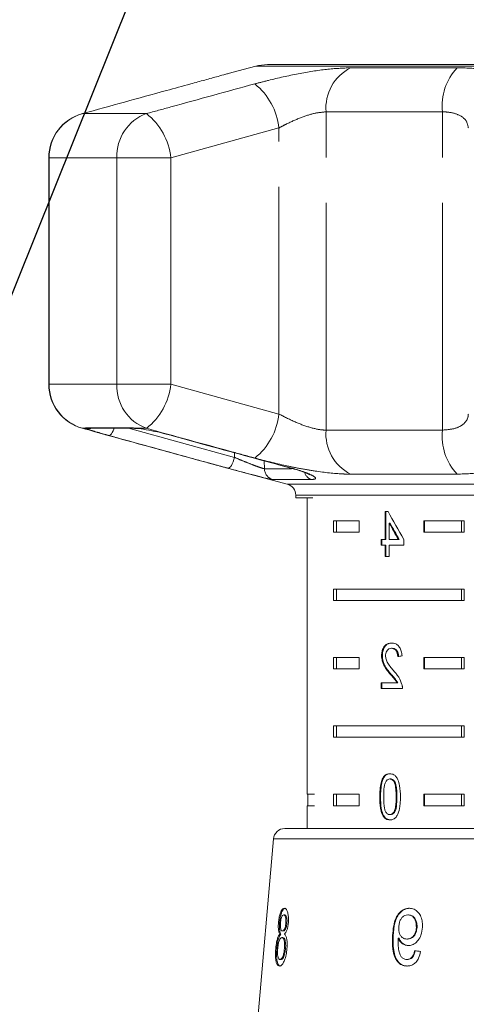
# Model space of a CAD drawing. Units: millimetres. Extents: x 2168 to 3549, y 1975 to 2999.
# Drawn here: x 2580 to 2591, y 2696 to 2721 of the extents above; entities that cross this region are included whole.
import ezdxf
from ezdxf import colors
from ezdxf.entities.mleader import LeaderData, LeaderLine
from ezdxf.math import Vec2, Vec3

# ---------------------------------------------------------------- set-up
doc = ezdxf.new("R2010")
doc.units = ezdxf.units.MM
doc.linetypes.add('PHANTOM', pattern=[12.7, 6.35, -1.27, 1.27, -1.27, 1.27, -1.27])
doc.styles.add('style1', font='isocpeur.ttf', dxfattribs={"oblique": 15, "height": 3})

# ---------------------------------------------------------------- blocks, each defined once
blk = doc.blocks.new('Клапан балансировочный ручной Chimberio')
at = {"color": 8, "linetype": 'PHANTOM', "lineweight": 0}
for p, q in [((37.774, 58.288), (17.688, 58.288)), ((32.145, 58.243), (35.125, 58.243)), ((32.553, 48.113), (32.553, 57.011)), ((35.809, 57.011), (32.553, 57.011)), ((35.809, 48.113), (35.809, 57.011)), ((42.615, 56.961), (40.831, 56.961)), ((40.149, 55.73), (37.126, 56.561)), ((37.126, 48.563), (37.126, 56.561)), ((41.657, 55.73), (40.149, 55.73)), ((40.149, 49.395), (40.149, 55.73)), ((41.657, 55.73), (41.657, 49.395)), ((43.553, 55.73), (41.657, 55.73)), ((43.553, 49.395), (43.553, 55.73)), ((43.562, 55.73), (43.553, 55.73)), ((37.126, 48.563), (40.149, 49.395)), ((41.657, 49.395), (40.149, 49.395)), ((43.553, 49.395), (41.657, 49.395)), ((43.562, 49.395), (43.553, 49.395)), ((41.285, 48.178), (42.534, 48.178)), ((42.534, 48.178), (42.531, 48.163)), ((32.553, 48.113), (35.809, 48.113)), ((38.367, 47.349), (41.336, 48.164)), ((41.113, 48.163), (40.831, 48.163)), ((42.615, 48.163), (42.531, 48.163)), ((38.368, 47.48), (38.367, 47.349)), ((37.533, 47.034), (37.536, 47.253)), ((35.125, 46.882), (32.145, 46.882)), ((36.777, 47.034), (37.533, 47.034)), ((18.57, 46.601), (36.892, 46.601)), ((37.299, 46.732), (36.219, 46.732)), ((36.656, 46.293), (18.806, 46.293)), ((34.285, 37.86), (34.308, 37.86)), ((37.279, 36.684), (18.183, 36.684)), ((33.928, 33.979), (33.947, 33.979))]:
    blk.add_line(p, q, dxfattribs=at)
at = {"color": 7, "linetype": 'Continuous', "lineweight": 15}
for p, q in [((37.444, 58.331), (18.018, 58.331)), ((38.445, 58.108), (37.774, 58.288)), ((43.562, 49.395), (43.562, 55.73)), ((39.924, 47.908), (40.128, 47.964)), ((41.113, 48.163), (41.072, 48.154)), ((41.199, 48.164), (42.44, 48.164)), ((36.783, 47.047), (36.769, 47.047)), ((36.892, 46.601), (38.465, 47.022)), ((36.656, 46.219), (36.656, 46.293)), ((36.18, 46.219), (36.656, 46.219)), ((36.337, 37.931), (36.337, 46.219)), ((34.156, 45.84), (34.076, 45.84)), ((34.134, 45.055), (34.134, 45.84)), ((34.156, 45.055), (34.156, 45.84)), ((31.944, 45.581), (33.076, 45.581)), ((31.944, 45.581), (31.944, 45.262)), ((32.023, 45.581), (32.023, 45.262)), ((33.053, 45.581), (33.053, 45.262)), ((33.076, 45.581), (33.076, 45.262)), ((34.019, 45.514), (34.042, 45.514)), ((34.042, 45.514), (34.042, 45.055)), ((34.879, 45.581), (35.599, 45.581)), ((34.879, 45.262), (34.879, 45.581)), ((35.52, 45.581), (35.52, 45.262)), ((35.599, 45.581), (35.599, 45.262)), ((33.076, 45.262), (31.944, 45.262)), ((35.599, 45.262), (34.879, 45.262)), ((33.636, 45.055), (33.636, 44.892)), ((33.636, 44.892), (34.042, 44.892)), ((33.764, 45.055), (33.786, 45.055)), ((34.042, 45.055), (33.786, 45.055)), ((34.042, 44.892), (34.042, 44.581)), ((34.134, 45.055), (34.156, 45.055)), ((34.134, 44.581), (34.134, 44.892)), ((34.134, 44.892), (34.156, 44.892)), ((34.268, 45.055), (34.156, 45.055)), ((34.156, 44.581), (34.156, 44.892)), ((34.156, 44.892), (34.268, 44.892)), ((34.246, 44.892), (34.246, 45.055)), ((34.268, 44.892), (34.268, 45.055)), ((34.042, 44.581), (34.156, 44.581)), ((31.944, 43.669), (35.599, 43.669)), ((31.944, 43.669), (31.944, 43.35)), ((32.023, 43.669), (32.023, 43.35)), ((35.52, 43.35), (35.52, 43.669)), ((35.599, 43.35), (35.599, 43.669)), ((35.599, 43.35), (31.944, 43.35)), ((33.958, 42.013), (33.98, 42.013)), ((31.944, 41.756), (33.076, 41.756)), ((31.944, 41.756), (31.944, 41.437)), ((32.023, 41.756), (32.023, 41.437)), ((33.053, 41.756), (33.053, 41.437)), ((33.076, 41.756), (33.076, 41.437)), ((34.234, 41.808), (34.257, 41.808)), ((34.879, 41.756), (35.599, 41.756)), ((34.879, 41.437), (34.879, 41.756)), ((35.52, 41.756), (35.52, 41.437)), ((35.599, 41.756), (35.599, 41.437)), ((33.076, 41.437), (31.944, 41.437)), ((35.599, 41.437), (34.879, 41.437)), ((33.805, 41.048), (33.827, 41.048)), ((34.268, 41.048), (33.827, 41.048)), ((33.988, 41.285), (34.01, 41.285)), ((34.245, 40.885), (34.245, 41.048)), ((34.268, 40.885), (34.268, 41.048)), ((33.672, 40.885), (34.268, 40.885)), ((31.944, 39.844), (35.599, 39.844)), ((31.944, 39.844), (31.944, 39.525)), ((32.023, 39.844), (32.023, 39.525)), ((35.52, 39.525), (35.52, 39.844)), ((35.599, 39.525), (35.599, 39.844)), ((35.599, 39.525), (31.944, 39.525)), ((33.88, 38.272), (33.902, 38.272)), ((34.001, 38.359), (34.024, 38.359)), ((31.944, 37.931), (33.076, 37.931)), ((31.944, 37.931), (31.944, 37.612)), ((32.023, 37.931), (32.023, 37.612)), ((33.053, 37.931), (33.053, 37.612)), ((33.076, 37.931), (33.076, 37.612)), ((33.826, 37.86), (33.849, 37.86)), ((34.879, 37.931), (35.599, 37.931)), ((34.879, 37.612), (34.879, 37.931)), ((35.52, 37.612), (35.52, 37.931)), ((35.599, 37.612), (35.599, 37.931)), ((36.337, 37.931), (36.129, 37.931)), ((36.321, 37.612), (36.321, 37.931)), ((33.076, 37.612), (31.944, 37.612)), ((35.599, 37.612), (34.879, 37.612)), ((36.337, 37.612), (36.127, 37.612)), ((36.337, 36.975), (36.337, 37.612)), ((34.002, 37.362), (34.025, 37.362)), ((22.285, 36.975), (36.962, 36.975)), ((38.09, 27.412), (37.279, 36.684)), ((33.502, 34.56), (33.521, 34.56)), ((36.962, 34.56), (36.992, 34.56)), ((33.264, 34.204), (33.283, 34.204)), ((36.902, 34.341), (36.932, 34.341)), ((37.109, 34.337), (37.14, 34.337)), ((33.533, 33.885), (33.552, 33.885)), ((33.772, 33.91), (33.791, 33.91)), ((37, 34.11), (37.03, 34.11)), ((37.013, 33.926), (37.044, 33.926)), ((37.07, 34.024), (37.1, 34.024)), ((36.941, 33.623), (36.971, 33.623)), ((37.185, 33.614), (37.216, 33.614)), ((33.527, 33.313), (33.546, 33.313)), ((37.066, 33.313), (37.097, 33.313))]:
    blk.add_line(p, q, dxfattribs=at)
at = {"color": 8, "linetype": 'PHANTOM', "lineweight": 0, "flags": 128}
for points in [[(41.285, 48.178), (41.219, 48.164), (41.196, 48.164)], [(42.534, 48.178), (42.463, 48.164), (42.44, 48.164)], [(41.881, 47.961), (41.86, 47.964), (41.837, 47.979), (41.812, 48.006), (41.787, 48.044), (41.762, 48.09), (41.739, 48.144), (41.732, 48.164)], [(38.367, 47.349), (38.384, 47.287), (38.405, 47.228), (38.429, 47.174), (38.453, 47.127), (38.479, 47.09), (38.504, 47.064), (38.527, 47.049), (38.547, 47.047)]]:
    blk.add_lwpolyline(points, dxfattribs=at)
at = {"color": 8, "linetype": 'PHANTOM', "lineweight": 0}
for centre, radius, start, end in [((31.009, 57.183), 1.553, 353.6571, 43.0393), ((34.539, 57.111), 1.274, 355.4801, 62.6329), ((38.951, 56.363), 1.835, 128.8445, 173.8143), ((41.946, 55.539), 1.807, 128.0848, 173.9385), ((40.4, 55.78), 1.258, 357.7261, 69.9549), ((42.28, 55.733), 1.273, 359.863, 74.7352), ((41.946, 49.585), 1.807, 186.0615, 231.9152), ((40.4, 49.345), 1.258, 290.0451, 2.2739), ((42.28, 49.392), 1.273, 285.2648, 0.137), ((38.951, 48.761), 1.835, 186.1857, 231.1555), ((31.009, 47.942), 1.553, 316.9607, 6.3429), ((34.539, 48.013), 1.274, 297.3671, 4.5199), ((42.452, 48.469), 0.316, 255.1969, 284.4645), ((36.124, 47.014), 0.297, 288.5776, 342.9981), ((37.215, 47.039), 0.318, 285.3145, 359.1716)]:
    blk.add_arc(centre, radius, start, end, dxfattribs=at)
at = {"color": 7, "linetype": 'Continuous', "lineweight": 15}
for centre, radius, start, end in [((37.444, 57.056), 1.275, 75, 90), ((42.287, 55.73), 1.275, 0, 74.5456), ((42.287, 49.395), 1.275, 285.4544, 0), ((36.975, 46.293), 0.319, 105, 180), ((36.962, 36.656), 0.319, 5, 90)]:
    blk.add_arc(centre, radius, start, end, dxfattribs=at)
for centre, major_axis, ratio, start_param, end_param in [((27.731, 45.777), (7.757, 11.165), 0.395346, 4.918069, 4.985875), ((27.731, 45.515), (7.729, 11.125), 0.39535, 4.940578, 4.980394), ((27.731, 45.515), (7.757, 11.164), 0.39535, 4.94072, 4.980394), ((27.731, 41.751), (8.925, -0.634), 0.070357, 0.827242, 0.845576), ((27.661, 33.568), (9.821, 0.799), 0.058169, 5.302479, 5.323289)]:
    blk.add_ellipse(centre, major_axis=major_axis, ratio=ratio, start_param=start_param, end_param=end_param, dxfattribs=at)
at = {"color": 8, "linetype": 'PHANTOM', "lineweight": 0}
for points, knots in [([(30.635, 57.793), (30.665, 57.866), (30.711, 57.977), (30.974, 58.095), (31.315, 58.189), (31.729, 58.238), (32.068, 58.242), (32.145, 58.243)], [0, 0, 0, 0, 0.303425, 0.457645, 0.611861, 0.913025, 1, 1, 1, 1]), ([(35.125, 58.243), (35.34, 58.234), (35.769, 58.216), (36.585, 58.083), (37.281, 57.93), (37.674, 57.826), (37.8, 57.793)], [0, 0, 0, 0, 0.2886958, 0.5742706, 0.8637209, 1, 1, 1, 1]), ([(37.8, 57.793), (38.583, 57.579), (39.594, 57.302), (40.604, 57.024), (40.831, 56.961)], [0, 0, 0, 0, 0.775381, 1, 1, 1, 1]), ([(32.553, 57.011), (32.516, 57.01), (32.35, 57.006), (32.092, 56.941), (31.87, 56.778), (31.843, 56.634), (31.829, 56.561)], [0, 0, 0, 0, 0.082328, 0.371653, 0.681065, 1, 1, 1, 1]), ([(37.126, 56.561), (37.064, 56.594), (36.872, 56.696), (36.533, 56.847), (36.129, 56.983), (35.915, 57.002), (35.809, 57.011)], [0, 0, 0, 0, 0.14425, 0.443471, 0.725512, 1, 1, 1, 1]), ([(31.829, 48.563), (31.832, 48.53), (31.841, 48.428), (31.949, 48.277), (32.191, 48.141), (32.433, 48.123), (32.553, 48.113)], [0, 0, 0, 0, 0.14425, 0.443471, 0.725512, 1, 1, 1, 1]), ([(35.809, 48.113), (35.838, 48.114), (35.972, 48.118), (36.271, 48.183), (36.707, 48.347), (36.985, 48.49), (37.126, 48.563)], [0, 0, 0, 0, 0.082328, 0.371653, 0.681065, 1, 1, 1, 1]), ([(41.113, 48.163), (41.13, 48.165), (41.164, 48.169), (41.209, 48.174), (41.251, 48.178), (41.273, 48.178), (41.285, 48.178)], [0, 0, 0, 0, 0.244242, 0.490564, 0.743955, 1, 1, 1, 1]), ([(36.769, 47.047), (36.965, 47.1), (37.945, 47.366), (39.061, 47.671), (39.98, 47.924), (40.116, 47.961)], [0, 0, 0, 0, 0.175659, 0.878294, 1, 1, 1, 1]), ([(40.831, 48.163), (40.048, 47.947), (39.038, 47.669), (38.027, 47.394), (37.8, 47.332)], [0, 0, 0, 0, 0.7753803, 1, 1, 1, 1]), ([(41.881, 47.961), (41.686, 47.907), (40.71, 47.638), (39.599, 47.333), (38.683, 47.084), (38.547, 47.047)], [0, 0, 0, 0, 0.175659, 0.878294, 1, 1, 1, 1]), ([(42.531, 48.163), (42.529, 48.162), (42.515, 48.153), (42.444, 48.126), (42.252, 48.066), (42.046, 48.007), (41.914, 47.97), (41.881, 47.961)], [0, 0, 0, 0, 0.0300136, 0.3163355, 0.6058943, 0.902419, 1, 1, 1, 1]), ([(37.533, 47.034), (37.551, 47.037), (37.586, 47.043), (37.732, 47.095), (37.923, 47.168), (38.147, 47.258), (38.293, 47.319), (38.367, 47.349)], [0, 0, 0, 0, 0.192947, 0.384479, 0.586237, 0.792691, 1, 1, 1, 1]), ([(32.145, 46.882), (31.898, 46.891), (31.409, 46.908), (30.898, 47.042), (30.664, 47.195), (30.642, 47.298), (30.635, 47.332)], [0, 0, 0, 0, 0.288696, 0.574271, 0.863721, 1, 1, 1, 1]), ([(37.8, 47.332), (37.513, 47.258), (37.082, 47.147), (36.491, 47.03), (35.924, 46.935), (35.457, 46.887), (35.186, 46.883), (35.125, 46.882)], [0, 0, 0, 0, 0.303425, 0.457645, 0.611861, 0.913025, 1, 1, 1, 1]), ([(36.219, 46.732), (36.178, 46.735), (36.096, 46.741), (36.098, 46.786), (36.195, 46.851), (36.39, 46.933), (36.601, 47.001), (36.737, 47.038), (36.769, 47.047)], [0, 0, 0, 0, 0.182225, 0.36396, 0.548311, 0.739808, 0.938493, 1, 1, 1, 1])]:
    blk.add_open_spline(points, degree=3, knots=knots, dxfattribs=at)
at = {"color": 7, "linetype": 'Continuous', "lineweight": 15}
for points, knots in [([(39.594, 57.793), (39.461, 57.829), (39.191, 57.903), (38.857, 57.996), (38.654, 58.051), (38.513, 58.09), (38.465, 58.102), (38.444, 58.108)], [0, 0, 0, 0, 0.304297, 0.617641, 0.824436, 0.925649, 1, 1, 1, 1]), ([(42.615, 56.961), (41.834, 57.177), (40.827, 57.455), (39.82, 57.731), (39.594, 57.793)], [0, 0, 0, 0, 0.77538, 1, 1, 1, 1]), ([(36.783, 47.048), (37.564, 47.259), (38.612, 47.543), (39.658, 47.834), (39.924, 47.908)], [0, 0, 0, 0, 0.745401, 1, 1, 1, 1]), ([(39.594, 47.332), (40.375, 47.546), (41.382, 47.822), (42.389, 48.101), (42.615, 48.163)], [0, 0, 0, 0, 0.775381, 1, 1, 1, 1]), ([(40.116, 47.961), (40.223, 47.989), (40.438, 48.045), (40.767, 48.113), (40.99, 48.149), (41.09, 48.16), (41.113, 48.163)], [0, 0, 0, 0, 0.304235, 0.609139, 0.90932, 1, 1, 1, 1]), ([(41.072, 48.154), (41.088, 48.155), (41.141, 48.161), (41.19, 48.164), (41.195, 48.163), (41.196, 48.163)], [0, 0, 0, 0, 0.276872, 0.914896, 1, 1, 1, 1]), ([(38.465, 47.023), (38.495, 47.031), (38.543, 47.043), (38.83, 47.122), (39.12, 47.202), (39.471, 47.298), (39.594, 47.332)], [0, 0, 0, 0, 0.127606, 0.204711, 0.72074, 1, 1, 1, 1]), ([(36.256, 46.861), (36.258, 46.862), (36.263, 46.865), (36.314, 46.891), (36.42, 46.935), (36.591, 46.992), (36.739, 47.037), (36.828, 47.059), (36.837, 47.061)], [0, 0, 0, 0, 0.095948, 0.250186, 0.461915, 0.707123, 0.97115, 1, 1, 1, 1]), ([(38.547, 47.047), (38.438, 47.017), (38.217, 46.958), (37.881, 46.869), (37.595, 46.795), (37.378, 46.742), (37.326, 46.736), (37.299, 46.732)], [0, 0, 0, 0, 0.202623, 0.405374, 0.60654, 0.801261, 1, 1, 1, 1]), ([(33.983, 42.16), (33.941, 42.156), (33.872, 42.15), (33.783, 42.085), (33.721, 41.992), (33.693, 41.89), (33.686, 41.823), (33.684, 41.8)], [0, 0, 0, 0, 0.281365, 0.47396, 0.667327, 0.887631, 1, 1, 1, 1]), ([(34.234, 41.808), (34.232, 41.849), (34.227, 41.93), (34.184, 42.033), (34.123, 42.109), (34.046, 42.153), (33.989, 42.158), (33.96, 42.16)], [0, 0, 0, 0, 0.2043097, 0.4105314, 0.594663, 0.792385, 1, 1, 1, 1]), ([(34.257, 41.808), (34.254, 41.849), (34.25, 41.93), (34.206, 42.033), (34.145, 42.109), (34.069, 42.153), (34.012, 42.158), (33.983, 42.16)], [0, 0, 0, 0, 0.20431, 0.410533, 0.594665, 0.792386, 1, 1, 1, 1]), ([(33.783, 41.784), (33.785, 41.815), (33.788, 41.868), (33.816, 41.936), (33.854, 41.98), (33.903, 42.009), (33.939, 42.011), (33.958, 42.013)], [0, 0, 0, 0, 0.24305, 0.424322, 0.605567, 0.791312, 1, 1, 1, 1]), ([(33.805, 41.784), (33.807, 41.815), (33.81, 41.868), (33.838, 41.936), (33.877, 41.98), (33.926, 42.009), (33.961, 42.011), (33.98, 42.013)], [0, 0, 0, 0, 0.2430498, 0.4243222, 0.6055675, 0.7913122, 1, 1, 1, 1]), ([(33.98, 42.013), (34.004, 42.01), (34.046, 42.006), (34.096, 41.962), (34.13, 41.906), (34.143, 41.849), (34.144, 41.816), (34.144, 41.807)], [0, 0, 0, 0, 0.289929, 0.501288, 0.712264, 0.918047, 1, 1, 1, 1]), ([(34.144, 41.807), (34.141, 41.774), (34.134, 41.699), (34.077, 41.587), (33.997, 41.476), (33.933, 41.4), (33.901, 41.362)], [0, 0, 0, 0, 0.1665258, 0.3940723, 0.6957007, 1, 1, 1, 1]), ([(33.988, 41.285), (34.017, 41.321), (34.076, 41.392), (34.156, 41.508), (34.221, 41.646), (34.23, 41.755), (34.234, 41.808)], [0, 0, 0, 0, 0.251297, 0.503004, 0.756231, 1, 1, 1, 1]), ([(34.01, 41.285), (34.039, 41.321), (34.098, 41.392), (34.178, 41.508), (34.243, 41.646), (34.252, 41.755), (34.257, 41.808)], [0, 0, 0, 0, 0.251297, 0.503005, 0.756231, 1, 1, 1, 1]), ([(33.901, 41.362), (33.879, 41.337), (33.834, 41.287), (33.75, 41.177), (33.711, 41.07), (33.685, 40.998)], [0, 0, 0, 0, 0.2513946, 0.5029785, 1, 1, 1, 1]), ([(33.805, 41.048), (33.818, 41.072), (33.844, 41.118), (33.908, 41.193), (33.956, 41.248), (33.988, 41.285)], [0, 0, 0, 0, 0.25127, 0.50249, 1, 1, 1, 1]), ([(33.827, 41.048), (33.84, 41.072), (33.867, 41.118), (33.931, 41.193), (33.978, 41.248), (34.01, 41.285)], [0, 0, 0, 0, 0.251271, 0.50249, 1, 1, 1, 1]), ([(33.685, 40.998), (33.683, 40.989), (33.678, 40.971), (33.673, 40.933), (33.673, 40.904), (33.672, 40.885)], [0, 0, 0, 0, 0.250648, 0.501611, 1, 1, 1, 1]), ([(34.025, 38.506), (33.987, 38.502), (33.924, 38.494), (33.846, 38.425), (33.786, 38.322), (33.735, 38.131), (33.731, 37.966), (33.729, 37.86)], [0, 0, 0, 0, 0.181966, 0.305562, 0.428911, 0.634449, 1, 1, 1, 1]), ([(33.826, 37.86), (33.826, 37.896), (33.827, 37.967), (33.836, 38.094), (33.849, 38.2), (33.875, 38.261), (33.88, 38.272)], [0, 0, 0, 0, 0.251351, 0.50288, 0.911275, 1, 1, 1, 1]), ([(33.849, 37.86), (33.849, 37.896), (33.85, 37.967), (33.858, 38.094), (33.872, 38.2), (33.898, 38.261), (33.902, 38.272)], [0, 0, 0, 0, 0.251351, 0.50288, 0.911275, 1, 1, 1, 1]), ([(33.88, 38.272), (33.887, 38.284), (33.905, 38.315), (33.944, 38.348), (33.979, 38.358), (33.998, 38.359), (34.001, 38.359)], [0, 0, 0, 0, 0.246182, 0.60108, 0.936316, 1, 1, 1, 1]), ([(33.902, 38.272), (33.91, 38.284), (33.928, 38.315), (33.967, 38.348), (34.002, 38.358), (34.021, 38.359), (34.024, 38.359)], [0, 0, 0, 0, 0.2461823, 0.6010802, 0.9363154, 1, 1, 1, 1]), ([(34.285, 37.86), (34.281, 37.994), (34.275, 38.176), (34.211, 38.374), (34.151, 38.454), (34.082, 38.498), (34.03, 38.503), (34.002, 38.506)], [0, 0, 0, 0, 0.461003, 0.627059, 0.746204, 0.864801, 1, 1, 1, 1]), ([(34.024, 38.359), (34.041, 38.357), (34.076, 38.353), (34.123, 38.31), (34.163, 38.238), (34.194, 38.083), (34.195, 37.953), (34.196, 37.86)], [0, 0, 0, 0, 0.117496, 0.236002, 0.374097, 0.554519, 1, 1, 1, 1]), ([(34.308, 37.86), (34.304, 37.994), (34.298, 38.176), (34.234, 38.374), (34.174, 38.454), (34.104, 38.498), (34.052, 38.503), (34.025, 38.506)], [0, 0, 0, 0, 0.461003, 0.627059, 0.746204, 0.8648, 1, 1, 1, 1]), ([(33.729, 37.86), (33.729, 37.814), (33.73, 37.723), (33.746, 37.56), (33.775, 37.426), (33.813, 37.352), (33.82, 37.338)], [0, 0, 0, 0, 0.251336, 0.502994, 0.907183, 1, 1, 1, 1]), ([(34.002, 37.362), (33.985, 37.364), (33.951, 37.369), (33.903, 37.412), (33.86, 37.482), (33.829, 37.638), (33.827, 37.768), (33.826, 37.86)], [0, 0, 0, 0, 0.115939, 0.23281, 0.372311, 0.552073, 1, 1, 1, 1]), ([(34.025, 37.362), (34.008, 37.364), (33.973, 37.369), (33.926, 37.412), (33.883, 37.482), (33.852, 37.638), (33.85, 37.768), (33.849, 37.86)], [0, 0, 0, 0, 0.11594, 0.23281, 0.372311, 0.552074, 1, 1, 1, 1]), ([(34.002, 37.215), (34.039, 37.219), (34.102, 37.227), (34.176, 37.294), (34.231, 37.395), (34.28, 37.586), (34.283, 37.752), (34.285, 37.86)], [0, 0, 0, 0, 0.18082, 0.303626, 0.426261, 0.626848, 1, 1, 1, 1]), ([(34.025, 37.215), (34.062, 37.219), (34.124, 37.227), (34.198, 37.294), (34.254, 37.395), (34.302, 37.586), (34.306, 37.752), (34.308, 37.86)], [0, 0, 0, 0, 0.18082, 0.303626, 0.426261, 0.626848, 1, 1, 1, 1]), ([(34.196, 37.86), (34.196, 37.808), (34.195, 37.707), (34.183, 37.574), (34.157, 37.465), (34.114, 37.401), (34.068, 37.366), (34.038, 37.363), (34.025, 37.362)], [0, 0, 0, 0, 0.251775, 0.491684, 0.646079, 0.802354, 0.907642, 1, 1, 1, 1]), ([(33.82, 37.338), (33.841, 37.309), (33.884, 37.253), (33.959, 37.219), (34.007, 37.216), (34.025, 37.215)], [0, 0, 0, 0, 0.37747, 0.757166, 1, 1, 1, 1]), ([(33.486, 34.744), (33.439, 34.739), (33.345, 34.729), (33.229, 34.636), (33.148, 34.507), (33.111, 34.362), (33.112, 34.261), (33.113, 34.215)], [0, 0, 0, 0, 0.215985, 0.434092, 0.623875, 0.827778, 1, 1, 1, 1]), ([(33.468, 34.744), (33.515, 34.738), (33.609, 34.727), (33.733, 34.637), (33.827, 34.504), (33.907, 34.282), (33.92, 34.101), (33.928, 33.979)], [0, 0, 0, 0, 0.164684, 0.329896, 0.486904, 0.653954, 1, 1, 1, 1]), ([(33.947, 33.979), (33.94, 34.072), (33.929, 34.241), (33.868, 34.461), (33.772, 34.615), (33.654, 34.71), (33.553, 34.742), (33.498, 34.743), (33.486, 34.744)], [0, 0, 0, 0, 0.266555, 0.48193, 0.642321, 0.803089, 0.960334, 1, 1, 1, 1]), ([(36.976, 34.744), (36.956, 34.739), (36.922, 34.73), (36.883, 34.647), (36.861, 34.542), (36.856, 34.432), (36.861, 34.364), (36.862, 34.342)], [0, 0, 0, 0, 0.287782, 0.492573, 0.697428, 0.898442, 1, 1, 1, 1]), ([(36.946, 34.744), (36.968, 34.737), (37.004, 34.727), (37.051, 34.635), (37.084, 34.524), (37.102, 34.416), (37.108, 34.353), (37.109, 34.337)], [0, 0, 0, 0, 0.309913, 0.514727, 0.719249, 0.927588, 1, 1, 1, 1]), ([(37.14, 34.337), (37.135, 34.383), (37.125, 34.476), (37.095, 34.595), (37.059, 34.684), (37.019, 34.736), (36.99, 34.741), (36.976, 34.744)], [0, 0, 0, 0, 0.204077, 0.410069, 0.596716, 0.801186, 1, 1, 1, 1]), ([(33.502, 34.56), (33.467, 34.555), (33.407, 34.547), (33.337, 34.484), (33.289, 34.405), (33.263, 34.308), (33.264, 34.237), (33.264, 34.204)], [0, 0, 0, 0, 0.242794, 0.422825, 0.601814, 0.811781, 1, 1, 1, 1]), ([(33.283, 34.204), (33.284, 34.258), (33.285, 34.348), (33.335, 34.459), (33.399, 34.529), (33.466, 34.557), (33.507, 34.559), (33.521, 34.56)], [0, 0, 0, 0, 0.301666, 0.50738, 0.713222, 0.901613, 1, 1, 1, 1]), ([(33.521, 34.56), (33.55, 34.557), (33.603, 34.552), (33.673, 34.502), (33.726, 34.432), (33.764, 34.335), (33.771, 34.26), (33.775, 34.219)], [0, 0, 0, 0, 0.210213, 0.386522, 0.562574, 0.756252, 1, 1, 1, 1]), ([(36.962, 34.56), (36.951, 34.557), (36.932, 34.553), (36.912, 34.508), (36.901, 34.451), (36.899, 34.391), (36.901, 34.354), (36.902, 34.341)], [0, 0, 0, 0, 0.298209, 0.495003, 0.691894, 0.893476, 1, 1, 1, 1]), ([(36.932, 34.341), (36.931, 34.373), (36.928, 34.432), (36.94, 34.502), (36.959, 34.547), (36.978, 34.559), (36.99, 34.56), (36.992, 34.56)], [0, 0, 0, 0, 0.258875, 0.484714, 0.687529, 0.93132, 1, 1, 1, 1]), ([(36.992, 34.56), (37.002, 34.558), (37.02, 34.554), (37.045, 34.516), (37.064, 34.461), (37.077, 34.397), (37.082, 34.352), (37.084, 34.331)], [0, 0, 0, 0, 0.253662, 0.445706, 0.638339, 0.83648, 1, 1, 1, 1]), ([(33.113, 34.215), (33.122, 34.138), (33.137, 34.007), (33.228, 33.847), (33.334, 33.745), (33.436, 33.705), (33.494, 33.702), (33.511, 33.702)], [0, 0, 0, 0, 0.300078, 0.509887, 0.719929, 0.918143, 1, 1, 1, 1]), ([(33.264, 34.204), (33.27, 34.153), (33.281, 34.071), (33.34, 33.973), (33.405, 33.914), (33.473, 33.888), (33.516, 33.886), (33.533, 33.885)], [0, 0, 0, 0, 0.2989025, 0.4926162, 0.6863313, 0.8728203, 1, 1, 1, 1]), ([(33.552, 33.885), (33.514, 33.889), (33.452, 33.896), (33.374, 33.956), (33.321, 34.031), (33.291, 34.118), (33.285, 34.178), (33.283, 34.204)], [0, 0, 0, 0, 0.271759, 0.457023, 0.641814, 0.843718, 1, 1, 1, 1]), ([(33.775, 34.219), (33.775, 34.172), (33.775, 34.092), (33.738, 33.992), (33.683, 33.926), (33.618, 33.89), (33.571, 33.887), (33.552, 33.885)], [0, 0, 0, 0, 0.277087, 0.468071, 0.659258, 0.853803, 1, 1, 1, 1]), ([(36.862, 34.342), (36.867, 34.299), (36.876, 34.224), (36.903, 34.13), (36.936, 34.064), (36.959, 34.037), (36.971, 34.024)], [0, 0, 0, 0, 0.293445, 0.523583, 0.753591, 1, 1, 1, 1]), ([(36.902, 34.341), (36.906, 34.305), (36.913, 34.246), (36.934, 34.176), (36.956, 34.135), (36.979, 34.113), (36.993, 34.111), (37, 34.11)], [0, 0, 0, 0, 0.277459, 0.460162, 0.643198, 0.819581, 1, 1, 1, 1]), ([(37.03, 34.11), (37.02, 34.112), (37.002, 34.116), (36.974, 34.154), (36.954, 34.207), (36.939, 34.272), (36.935, 34.318), (36.932, 34.341)], [0, 0, 0, 0, 0.262012, 0.451487, 0.641939, 0.820116, 1, 1, 1, 1]), ([(37.084, 34.331), (37.086, 34.298), (37.089, 34.237), (37.079, 34.165), (37.062, 34.121), (37.044, 34.111), (37.032, 34.11), (37.03, 34.11)], [0, 0, 0, 0, 0.265313, 0.498669, 0.698426, 0.949895, 1, 1, 1, 1]), ([(37.109, 34.337), (37.112, 34.289), (37.116, 34.208), (37.106, 34.113), (37.09, 34.057), (37.076, 34.034), (37.07, 34.024)], [0, 0, 0, 0, 0.336624, 0.573918, 0.810431, 1, 1, 1, 1]), ([(37.1, 34.024), (37.112, 34.045), (37.131, 34.079), (37.144, 34.171), (37.145, 34.257), (37.141, 34.314), (37.14, 34.337)], [0, 0, 0, 0, 0.356747, 0.596078, 0.835646, 1, 1, 1, 1]), ([(33.772, 33.91), (33.749, 33.867), (33.701, 33.783), (33.598, 33.712), (33.523, 33.705), (33.492, 33.702)], [0, 0, 0, 0, 0.365618, 0.732974, 1, 1, 1, 1]), ([(33.511, 33.702), (33.55, 33.707), (33.63, 33.717), (33.729, 33.795), (33.771, 33.872), (33.791, 33.91)], [0, 0, 0, 0, 0.338652, 0.678551, 1, 1, 1, 1]), ([(33.928, 33.979), (33.932, 33.823), (33.939, 33.595), (33.857, 33.336), (33.76, 33.206), (33.647, 33.139), (33.565, 33.132), (33.528, 33.129)], [0, 0, 0, 0, 0.4044026, 0.588913, 0.7347787, 0.8808971, 1, 1, 1, 1]), ([(33.794, 33.871), (33.794, 33.809), (33.796, 33.69), (33.77, 33.539), (33.735, 33.423), (33.678, 33.356), (33.614, 33.319), (33.567, 33.315), (33.546, 33.313)], [0, 0, 0, 0, 0.251406, 0.488302, 0.637126, 0.764143, 0.890822, 1, 1, 1, 1]), ([(33.547, 33.129), (33.596, 33.135), (33.695, 33.146), (33.813, 33.241), (33.901, 33.395), (33.956, 33.645), (33.95, 33.852), (33.947, 33.979)], [0, 0, 0, 0, 0.159471, 0.320524, 0.459793, 0.668568, 1, 1, 1, 1]), ([(33.791, 33.91), (33.791, 33.903), (33.792, 33.893), (33.793, 33.88), (33.794, 33.874), (33.794, 33.871)], [0, 0, 0, 0, 0.499987, 0.749991, 1, 1, 1, 1]), ([(36.971, 34.024), (36.956, 34.007), (36.93, 33.977), (36.904, 33.88), (36.893, 33.759), (36.898, 33.668), (36.901, 33.619)], [0, 0, 0, 0, 0.273909, 0.502666, 0.731632, 1, 1, 1, 1]), ([(37.013, 33.926), (37, 33.923), (36.978, 33.917), (36.953, 33.862), (36.94, 33.79), (36.936, 33.707), (36.939, 33.648), (36.941, 33.623)], [0, 0, 0, 0, 0.2679892, 0.4510846, 0.6337754, 0.8415523, 1, 1, 1, 1]), ([(36.971, 33.623), (36.969, 33.67), (36.965, 33.749), (36.979, 33.842), (36.998, 33.899), (37.022, 33.923), (37.037, 33.925), (37.044, 33.926)], [0, 0, 0, 0, 0.289856, 0.488363, 0.687178, 0.86614, 1, 1, 1, 1]), ([(37.044, 33.926), (37.058, 33.923), (37.082, 33.916), (37.113, 33.859), (37.136, 33.788), (37.152, 33.703), (37.158, 33.643), (37.161, 33.617)], [0, 0, 0, 0, 0.274157, 0.456205, 0.637691, 0.836754, 1, 1, 1, 1]), ([(37.07, 34.024), (37.088, 34), (37.119, 33.958), (37.154, 33.84), (37.175, 33.726), (37.182, 33.648), (37.185, 33.614)], [0, 0, 0, 0, 0.334736, 0.57261, 0.810164, 1, 1, 1, 1]), ([(37.216, 33.614), (37.209, 33.678), (37.197, 33.787), (37.163, 33.915), (37.131, 33.986), (37.11, 34.013), (37.1, 34.024)], [0, 0, 0, 0, 0.353275, 0.591936, 0.830511, 1, 1, 1, 1]), ([(36.901, 33.619), (36.908, 33.559), (36.921, 33.439), (36.967, 33.289), (37.02, 33.184), (37.07, 33.135), (37.099, 33.131), (37.111, 33.129)], [0, 0, 0, 0, 0.225524, 0.453372, 0.65046, 0.851827, 1, 1, 1, 1]), ([(36.941, 33.623), (36.946, 33.581), (36.954, 33.512), (36.976, 33.421), (37.004, 33.36), (37.036, 33.321), (37.057, 33.316), (37.066, 33.313)], [0, 0, 0, 0, 0.256272, 0.425071, 0.595337, 0.815178, 1, 1, 1, 1]), ([(37.097, 33.313), (37.081, 33.319), (37.056, 33.328), (37.022, 33.382), (36.997, 33.453), (36.98, 33.537), (36.974, 33.598), (36.971, 33.623)], [0, 0, 0, 0, 0.291601, 0.473923, 0.625922, 0.846298, 1, 1, 1, 1]), ([(37.185, 33.614), (37.189, 33.555), (37.196, 33.437), (37.184, 33.289), (37.157, 33.185), (37.121, 33.135), (37.093, 33.131), (37.081, 33.129)], [0, 0, 0, 0, 0.222665, 0.447422, 0.648153, 0.846143, 1, 1, 1, 1]), ([(37.161, 33.617), (37.163, 33.572), (37.168, 33.495), (37.159, 33.402), (37.142, 33.343), (37.12, 33.317), (37.104, 33.314), (37.097, 33.313)], [0, 0, 0, 0, 0.274177, 0.472482, 0.671296, 0.854806, 1, 1, 1, 1]), ([(37.111, 33.129), (37.134, 33.136), (37.173, 33.148), (37.207, 33.253), (37.223, 33.379), (37.223, 33.508), (37.218, 33.588), (37.216, 33.614)], [0, 0, 0, 0, 0.29393, 0.494037, 0.693766, 0.901693, 1, 1, 1, 1]), ([(33.165, 33.538), (33.179, 33.472), (33.203, 33.363), (33.288, 33.235), (33.383, 33.161), (33.474, 33.132), (33.528, 33.13), (33.547, 33.129)], [0, 0, 0, 0, 0.299358, 0.500077, 0.701127, 0.892921, 1, 1, 1, 1]), ([(33.314, 33.558), (33.326, 33.509), (33.343, 33.437), (33.399, 33.36), (33.452, 33.325), (33.496, 33.314), (33.521, 33.314), (33.527, 33.313)], [0, 0, 0, 0, 0.389082, 0.574314, 0.760087, 0.938772, 1, 1, 1, 1]), ([(33.546, 33.313), (33.52, 33.316), (33.475, 33.321), (33.416, 33.362), (33.37, 33.426), (33.346, 33.496), (33.335, 33.545), (33.333, 33.558)], [0, 0, 0, 0, 0.249141, 0.429811, 0.610345, 0.890257, 1, 1, 1, 1])]:
    blk.add_open_spline(points, degree=3, knots=knots, dxfattribs=at)

msp = doc.modelspace()

# ---------------------------------------------------------------- linework, layer by layer
msp.add_spline([(2600.158, 2910.16), (2594.773, 2915.545), (2598.358, 2922.357), (2529.839, 2937.55), (2604.338, 2807.152), (2494.41, 2752.638), (2532.017, 2731.989), (2511.869, 2719.599), (2506.358, 2691.871)], degree=3)

# ---------------------------------------------------------------- block references
at = {"xscale": -0.8921493016541563, "yscale": 0.8921493016541563, "zscale": 0.8921493016541563}
msp.add_blockref('Клапан балансировочный ручной Chimberio', (2619.306, 2667.872), dxfattribs=at)

# ---------------------------------------------------------------- leaders
ml = msp.add_multileader_mtext('Standard')
ml.set_content('17', color=256, style='style1')
ml.set_leader_properties()
ml.build(insert=Vec2(0, 0))
ml.multileader.update_dxf_attribs({"text_left_attachment_type": 5, "text_right_attachment_type": 5, "arrow_head_size": 8})
ctx = ml.context
ctx.base_point, ctx.char_height, ctx.arrow_head_size, ctx.plane_origin = Vec3(2557.193, 2735.826), 15, 8, Vec3(2616.935, 2693.301)
ctx.left_attachment, ctx.right_attachment, ctx.text_align_type = 5, 5, 2
notes = []
notes.append((ctx, [(0, (1, 1, 0), (2588.212, 2735.826), (-1, 0), 8, [(1, [(2616.935, 2693.301), (2570.645, 2692.077)], 0, [])])]))
ctx.mtext.insert, ctx.mtext.alignment, ctx.mtext.flow_direction = Vec3(2578.212, 2753.826), 3, 5
for ctx, leaders in notes:
    for number, flags, end, landing, length, lines in leaders:
        leader = LeaderData()
        leader.index, (leader.has_last_leader_line, leader.has_dogleg_vector, leader.attachment_direction) = number, flags
        leader.last_leader_point, leader.dogleg_vector, leader.dogleg_length = Vec3(end), Vec3(landing), length
        for number, points, colour, breaks in lines:
            line = LeaderLine()
            line.index, line.vertices, line.color, line.breaks = number, Vec3.list(points), colors.encode_raw_color(colour), breaks
            leader.lines.append(line)
        ctx.leaders.append(leader)

doc.saveas('drawing.dxf')
